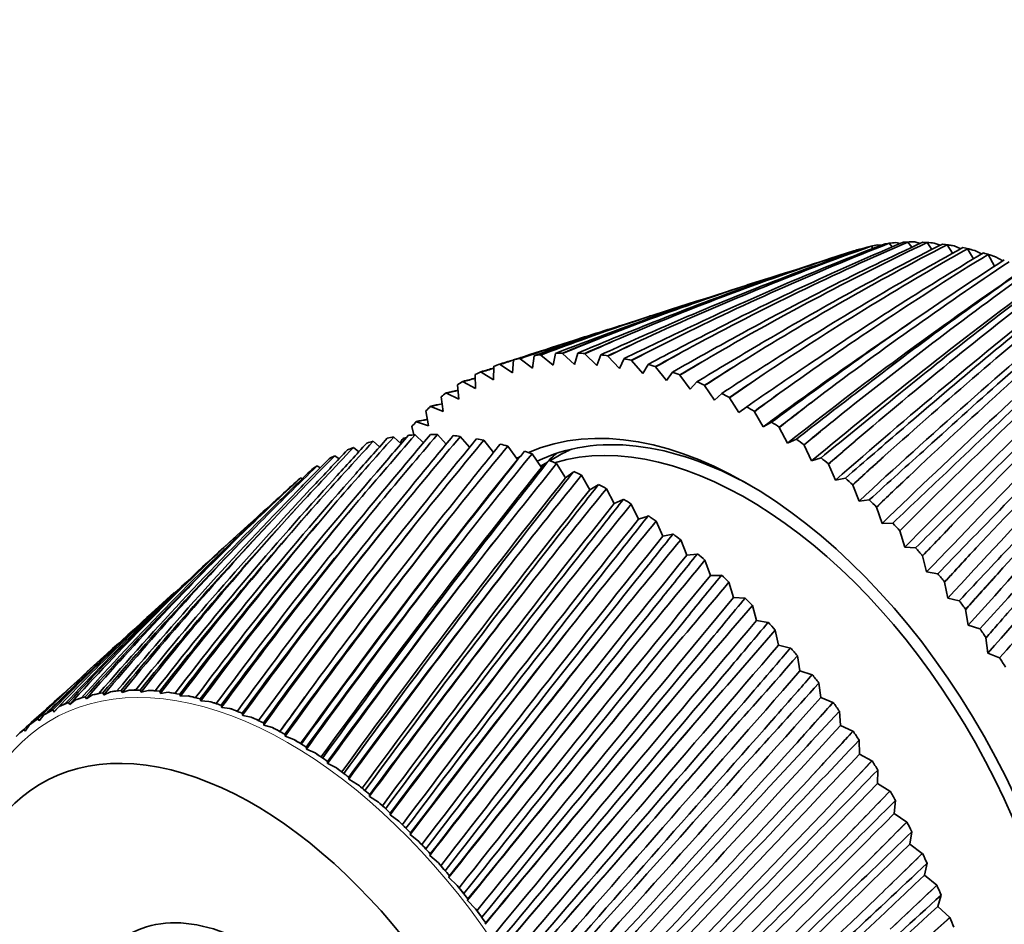
# Model space of a CAD drawing. Units: millimetres. Extents: x 0 to 1478, y 0 to 1758.
# Drawn here: x 131 to 171, y 460 to 496 of the extents above; entities that cross this region are included whole.
import ezdxf
from ezdxf import colors
from ezdxf.entities.mleader import LeaderData, LeaderLine
from ezdxf.math import Vec2, Vec3

# ---------------------------------------------------------------- set-up
doc = ezdxf.new("R2010")
doc.units = ezdxf.units.MM
doc.layers.add('DV5_Défaut', color=7, linetype='Continuous')
doc.layers.add('Défaut', color=7, linetype='Continuous')

# ---------------------------------------------------------------- blocks, each defined once
blk = doc.blocks.new('_DOT')
at = {"color": 0}
blk.add_line((0, 0), (-1, 0), dxfattribs=at)
at = {"color": 0, "const_width": 0.333}
blk.add_lwpolyline([(-0.1665, 0, 1), (0.1665, 0, 1)], format="xyb", close=True, dxfattribs=at)
blk = doc.blocks.new('SE4')
at = {"layer": 'DV5_Défaut', "color": 7, "linetype": 'Continuous', "lineweight": 35}
for p, q in [((165.337, 486.938), (165.262, 487.023)), ((165.516, 487.074), (165.654, 487.059)), ((166.104, 486.994), (165.984, 487.142)), ((166.248, 487.168), (166.434, 487.133)), ((166.893, 486.981), (166.734, 487.191)), ((167.007, 487.193), (167.226, 487.134)), ((167.7, 486.896), (167.509, 487.171)), ((167.79, 487.149), (168.034, 487.064)), ((168.524, 486.741), (168.306, 487.081)), ((168.593, 487.035), (168.857, 486.923)), ((164.38, 486.775), (163.647, 486.54)), ((164.594, 486.81), (164.57, 486.835)), ((164.628, 486.854), (164.625, 486.853)), ((164.813, 486.91), (164.878, 486.909)), ((169.361, 486.515), (169.121, 486.922)), ((169.414, 486.852), (169.693, 486.713)), ((170.209, 486.221), (169.951, 486.695)), ((170.249, 486.6), (170.54, 486.435)), ((161.153, 485.743), (160.294, 485.469)), ((157.638, 484.62), (156.649, 484.304)), ((153.809, 483.397), (152.657, 483.028)), ((151.746, 482.635), (151.672, 482.135)), ((152.014, 482.658), (152.008, 482.672)), ((152.502, 482.25), (152.014, 482.658)), ((152.606, 482.726), (152.502, 482.25)), ((152.883, 482.725), (152.878, 482.739)), ((153.363, 482.287), (152.883, 482.725)), ((153.496, 482.737), (153.363, 482.287)), ((153.781, 482.711), (153.777, 482.724)), ((154.252, 482.244), (153.781, 482.711)), ((154.413, 482.667), (154.252, 482.244)), ((154.705, 482.616), (154.701, 482.629)), ((150.377, 482.283), (150.371, 482.296)), ((150.875, 481.941), (150.377, 482.283)), ((150.92, 482.462), (150.875, 481.941)), ((151.178, 482.511), (151.172, 482.524)), ((151.672, 482.135), (151.178, 482.511)), ((155.164, 482.122), (154.705, 482.616)), ((155.353, 482.516), (155.164, 482.122)), ((155.651, 482.44), (155.648, 482.454)), ((156.097, 481.921), (155.651, 482.44)), ((156.312, 482.285), (156.097, 481.921)), ((149.381, 481.878), (149.396, 481.32)), ((149.616, 481.976), (149.609, 481.989)), ((150.116, 481.669), (149.616, 481.976)), ((150.131, 482.209), (150.116, 481.669)), ((156.615, 482.185), (156.613, 482.198)), ((157.046, 481.642), (156.615, 482.185)), ((157.288, 481.975), (157.046, 481.642)), ((157.594, 481.85), (157.592, 481.863)), ((158.007, 481.287), (157.594, 481.85)), ((148.675, 481.469), (148.72, 480.896)), ((148.897, 481.591), (148.889, 481.604)), ((149.396, 481.32), (148.897, 481.591)), ((158.275, 481.587), (158.007, 481.287)), ((158.583, 481.438), (158.582, 481.451)), ((158.978, 480.856), (158.583, 481.438)), ((148.222, 481.129), (148.214, 481.142)), ((148.72, 480.896), (148.222, 481.129)), ((159.27, 481.122), (158.978, 480.856)), ((148.015, 480.984), (148.089, 480.398)), ((159.579, 480.951), (159.578, 480.963)), ((159.954, 480.352), (159.579, 480.951)), ((147.403, 480.424), (147.507, 479.829)), ((147.596, 480.593), (147.587, 480.605)), ((148.089, 480.398), (147.596, 480.593)), ((160.269, 480.583), (159.954, 480.352)), ((160.578, 480.389), (160.578, 480.401)), ((160.931, 479.776), (160.578, 480.389)), ((147.019, 479.984), (147.01, 479.996)), ((147.507, 479.829), (147.019, 479.984)), ((161.268, 479.971), (160.931, 479.776)), ((146.842, 479.793), (146.916, 479.458)), ((146.974, 479.462), (147.3, 479.138)), ((147.865, 479.471), (148.216, 479.092)), ((161.575, 479.755), (161.576, 479.767)), ((161.906, 479.131), (161.575, 479.755)), ((145.286, 479.202), (145.547, 478.984)), ((146.113, 479.372), (146.409, 479.102)), ((146.495, 479.305), (146.485, 479.317)), ((146.569, 479.287), (146.495, 479.305)), ((148.782, 479.398), (149.155, 478.964)), ((149.723, 479.245), (150.113, 478.754)), ((162.263, 479.288), (161.906, 479.131)), ((144.496, 478.952), (144.716, 478.784)), ((150.683, 479.012), (151.076, 478.476)), ((151.659, 478.699), (152.034, 478.146)), ((162.568, 479.052), (162.569, 479.064)), ((162.874, 478.419), (162.568, 479.052)), ((143.745, 478.622), (143.92, 478.503)), ((151.076, 478.476), (151.244, 478.664)), ((152.274, 478.364), (151.995, 478.203)), ((152.034, 478.146), (152.3, 478.388)), ((152.697, 478.608), (152.376, 478.423)), ((152.646, 478.309), (153.003, 477.74)), ((163.25, 478.539), (162.874, 478.419)), ((163.551, 478.283), (163.553, 478.294)), ((163.832, 477.643), (163.551, 478.283)), ((143.038, 478.216), (143.16, 478.14)), ((153.003, 477.74), (153.309, 477.964)), ((142.376, 477.732), (142.439, 477.698)), ((153.641, 477.842), (153.977, 477.259)), ((164.226, 477.725), (163.832, 477.643)), ((153.977, 477.259), (154.314, 477.453)), ((154.64, 477.3), (154.955, 476.707)), ((164.522, 477.45), (164.525, 477.461)), ((164.776, 476.806), (164.522, 477.45)), ((154.955, 476.707), (155.317, 476.866)), ((165.186, 476.85), (164.776, 476.806)), ((155.639, 476.686), (155.931, 476.084)), ((165.476, 476.557), (165.479, 476.567)), ((165.703, 475.912), (165.476, 476.557)), ((140.404, 475.954), (139.509, 475.14)), ((155.931, 476.084), (156.316, 476.207)), ((156.634, 476.002), (156.901, 475.394)), ((166.126, 475.917), (165.703, 475.912)), ((166.409, 475.608), (166.413, 475.617)), ((166.608, 474.963), (166.409, 475.608)), ((156.901, 475.394), (157.307, 475.478)), ((157.621, 475.251), (157.863, 474.638)), ((167.044, 474.929), (166.608, 474.963)), ((157.863, 474.638), (158.287, 474.683)), ((158.596, 474.435), (158.812, 473.821)), ((167.318, 474.605), (167.323, 474.614)), ((167.488, 473.964), (167.318, 474.605)), ((167.935, 473.892), (167.488, 473.964)), ((158.812, 473.821), (159.253, 473.826)), ((159.556, 473.558), (159.745, 472.945)), ((168.2, 473.554), (168.205, 473.561)), ((168.339, 472.919), (168.2, 473.554)), ((137.303, 473.135), (136.535, 472.436)), ((159.745, 472.945), (160.204, 472.909)), ((168.796, 472.808), (168.339, 472.919)), ((160.496, 472.623), (160.657, 472.014)), ((169.05, 472.458), (169.055, 472.464)), ((169.159, 471.831), (169.05, 472.458)), ((160.657, 472.014), (161.128, 471.938)), ((161.413, 471.635), (161.546, 471.031)), ((169.623, 471.683), (169.159, 471.831)), ((169.865, 471.321), (169.872, 471.327)), ((169.944, 470.705), (169.865, 471.321)), ((161.546, 471.031), (162.026, 470.915)), ((134.472, 470.561), (133.805, 469.954)), ((162.303, 470.596), (162.407, 470)), ((170.413, 470.52), (169.944, 470.705)), ((162.407, 470), (162.895, 469.844)), ((135.219, 469.131), (135.179, 469.209)), ((135.495, 469.226), (135.223, 469.128)), ((135.976, 469.151), (135.94, 469.23)), ((136.266, 469.218), (135.98, 469.147)), ((163.163, 469.511), (163.237, 468.926)), ((133.346, 468.834), (133.121, 468.655)), ((133.786, 468.883), (133.741, 468.958)), ((133.79, 468.881), (133.786, 468.883)), ((134.032, 469.034), (133.79, 468.881)), ((134.488, 469.041), (134.445, 469.118)), ((134.492, 469.039), (134.488, 469.041)), ((134.75, 469.165), (134.492, 469.039)), ((135.223, 469.128), (135.219, 469.131)), ((135.98, 469.147), (135.976, 469.151)), ((136.757, 469.101), (136.724, 469.181)), ((136.761, 469.098), (136.757, 469.101)), ((137.059, 469.14), (136.761, 469.098)), ((137.558, 468.983), (137.528, 469.063)), ((137.562, 468.979), (137.558, 468.983)), ((137.871, 468.993), (137.562, 468.979)), ((138.376, 468.796), (138.35, 468.876)), ((142.552, 468.952), (142.329, 468.647)), ((163.237, 468.926), (163.731, 468.731)), ((132.481, 468.363), (132.431, 468.434)), ((132.694, 468.567), (132.485, 468.361)), ((133.116, 468.657), (133.068, 468.73)), ((133.121, 468.655), (133.116, 468.657)), ((138.38, 468.792), (138.376, 468.796)), ((138.699, 468.777), (138.38, 468.792)), ((139.208, 468.541), (139.185, 468.621)), ((139.212, 468.537), (139.208, 468.541)), ((139.539, 468.494), (139.212, 468.537)), ((163.731, 468.731), (163.737, 468.737)), ((131.868, 468.192), (131.298, 467.674)), ((131.883, 468.003), (131.831, 468.072)), ((132.078, 468.232), (131.887, 468.002)), ((132.485, 468.361), (132.481, 468.363)), ((140.051, 468.219), (140.032, 468.298)), ((140.055, 468.214), (140.051, 468.219)), ((140.389, 468.143), (140.055, 468.214)), ((163.989, 468.384), (164.034, 467.812)), ((131.325, 467.579), (131.27, 467.645)), ((131.5, 467.832), (131.329, 467.577)), ((131.887, 468.002), (131.883, 468.003)), ((140.901, 467.831), (140.885, 467.91)), ((140.904, 467.827), (140.901, 467.831)), ((141.245, 467.728), (140.904, 467.827)), ((164.034, 467.812), (164.532, 467.579)), ((131.329, 467.577), (131.325, 467.579)), ((141.755, 467.38), (141.743, 467.457)), ((141.758, 467.375), (141.755, 467.38)), ((142.103, 467.248), (141.758, 467.375)), ((164.532, 467.579), (164.538, 467.584)), ((164.778, 467.221), (164.793, 466.663)), ((142.609, 466.866), (142.601, 466.941)), ((142.613, 466.861), (142.609, 466.866)), ((142.961, 466.707), (142.613, 466.861)), ((164.793, 466.663), (165.293, 466.393)), ((143.461, 466.292), (143.457, 466.365)), ((143.464, 466.286), (143.461, 466.292)), ((143.814, 466.106), (143.464, 466.286)), ((165.293, 466.393), (165.3, 466.397)), ((144.306, 465.659), (144.306, 465.731)), ((144.309, 465.654), (144.306, 465.659)), ((144.66, 465.448), (144.309, 465.654)), ((165.527, 466.024), (165.512, 465.484)), ((165.512, 465.484), (166.012, 465.177)), ((145.142, 464.972), (145.146, 465.041)), ((145.145, 464.966), (145.142, 464.972)), ((145.495, 464.736), (145.145, 464.966)), ((166.012, 465.177), (166.02, 465.181)), ((166.234, 464.8), (166.189, 464.279)), ((145.966, 464.231), (145.973, 464.298)), ((145.968, 464.226), (145.966, 464.231)), ((146.316, 463.971), (145.968, 464.226)), ((166.189, 464.279), (166.687, 463.937)), ((166.687, 463.937), (166.695, 463.94)), ((146.773, 463.44), (146.784, 463.504)), ((146.775, 463.435), (146.773, 463.44)), ((147.119, 463.157), (146.775, 463.435)), ((166.894, 463.552), (166.819, 463.053)), ((166.819, 463.053), (167.313, 462.677)), ((147.561, 462.603), (147.576, 462.664)), ((147.563, 462.598), (147.561, 462.603)), ((147.902, 462.298), (147.563, 462.598)), ((167.313, 462.677), (167.322, 462.679)), ((167.506, 462.286), (167.402, 461.81)), ((148.326, 461.722), (148.345, 461.78)), ((148.328, 461.717), (148.326, 461.722)), ((148.661, 461.397), (148.328, 461.717)), ((167.402, 461.81), (167.89, 461.403)), ((167.89, 461.403), (167.899, 461.404)), ((168.067, 461.007), (167.934, 460.556)), ((149.066, 460.802), (149.089, 460.855)), ((149.068, 460.796), (149.066, 460.802)), ((149.393, 460.457), (149.068, 460.796)), ((167.934, 460.556), (168.414, 460.118)), ((168.414, 460.118), (168.423, 460.119)), ((149.778, 459.845), (149.805, 459.894)), ((149.78, 459.839), (149.778, 459.845))]:
    blk.add_line(p, q, dxfattribs=at)
for centre, radius, start, end in [((201.299, 385.611), 107.625, 109.56267, 114.76023), ((205.809, 385.665), 109.011, 111.42775, 116.51692), ((200.199, 385.366), 107.51, 109.05219, 113.60253), ((204.222, 386.289), 107.898, 110.84935, 115.34186), ((211.117, 384.511), 111.862, 113.37595, 118.30497), ((208.924, 386.085), 109.618, 112.73311, 117.12352), ((217.425, 382.002), 116.413, 115.39003, 120.10779), ((214.464, 384.655), 112.842, 114.68773, 118.93136), ((225.009, 377.926), 123.004, 117.45058, 121.90839), ((221.054, 381.848), 117.82, 116.69519, 120.74844), ((228.984, 377.447), 124.902, 118.73571, 122.55757), ((197.436, 384.443), 107.537, 107.79533, 113.05056), ((234.254, 371.971), 132.121, 119.53655, 123.68989), ((245.709, 363.677), 144.473, 121.62605, 125.43608), ((238.657, 371.13), 134.593, 120.78835, 124.34186), ((196.736, 383.376), 108.339, 107.78338, 111.92043), ((260.184, 352.349), 161.122, 123.69711, 127.13188), ((250.644, 362.426), 147.631, 122.8318, 126.08522), ((194.107, 382.223), 108.636, 107.01337, 111.40218), ((267.159, 345.822), 169.851, 124.4582, 128.29254), ((278.923, 336.901), 183.713, 125.72851, 128.7637), ((265.791, 350.62), 165.114, 124.84512, 127.77286), ((193.745, 380.353), 110.309, 107.65264, 110.30883), ((287.304, 329.339), 194.184, 126.46726, 129.84995), ((303.939, 315.554), 214.931, 127.70051, 130.31976), ((285.394, 334.598), 188.747, 126.80852, 129.39158), ((191.229, 378.981), 110.853, 106.94423, 109.8277), ((314.188, 306.648), 227.698, 128.40989, 131.32501), ((338.718, 285.205), 259.442, 129.59546, 131.79018), ((311.546, 312.538), 221.304, 128.70392, 130.93006), ((347.874, 281.262), 267.604, 130.5155, 132.37897), ((191.158, 376.302), 113.383, 107.72005, 108.7791), ((351.54, 274.48), 275.349, 130.26941, 132.70953), ((389.875, 239.938), 326.118, 131.39821, 133.16704), ((188.74, 374.724), 114.151, 107.01874, 108.33776), ((209.195, 350.792), 143.22, 111.67804, 112.88656), ((213.656, 352.78), 142.76, 113.31533, 114.51826), ((251.599, 357.973), 151.844, 123.9386, 126.66293), ((406.425, 226.612), 346.55, 132.03178, 133.99717), ((471.672, 166.961), 434.121, 133.09633, 134.44436), ((401.243, 234.722), 336.799, 132.22999, 133.73093), ((202.106, 342.883), 148.548, 108.62739, 109.81674), ((205.373, 347.495), 145.162, 110.11189, 111.31564), ((218.866, 353.43), 143.865, 115.01142, 116.19793), ((224.968, 352.68), 146.667, 116.75239, 117.91147), ((232.153, 350.423), 151.363, 118.52304, 119.64381), ((486.434, 159.861), 448.611, 133.83675, 134.98053), ((199.332, 336.924), 153.379, 107.71681, 108.39939), ((195.95, 351.638), 138.333, 108.16402, 108.88672), ((197.564, 350.517), 139.907, 108.64909, 109.36303), ((199.265, 355.682), 135.497, 109.68257, 110.41167), ((200.955, 354.438), 137.243, 110.17208, 110.89165), ((203.123, 358.485), 134.028, 111.28776, 112.01726), ((204.908, 357.106), 135.966, 111.77767, 112.49692), ((207.616, 360.031), 133.987, 112.96883, 113.69227), ((209.518, 358.503), 136.14, 113.45482, 114.16737), ((212.863, 360.271), 135.478, 114.71303, 115.42368), ((214.907, 358.578), 137.876, 115.19057, 115.88981), ((219.025, 359.119), 138.665, 116.50588, 117.1969), ((221.242, 357.241), 141.34, 116.97037, 117.64961), ((240.669, 346.494), 158.236, 120.30728, 121.37932), ((494.046, 149.614), 461.593, 133.68571, 135.18342), ((621.609, 32.592), 633.857, 134.680194, 135.61792), ((226.311, 356.439), 143.781, 118.33144, 118.9961), ((228.738, 354.35), 146.777, 118.77834, 119.43103), ((235.002, 352.03), 151.159, 120.17277, 120.80467), ((237.685, 349.697), 154.529, 120.59775, 121.21771), ((250.847, 340.656), 167.682, 122.08862, 123.10231), ((654.262, 8.229), 673.69, 135.22267, 136.265339), ((642.192, 22.406), 654.769, 135.327831, 136.124084), ((193.11, 346.343), 142.513, 107.09584, 107.45165), ((194.665, 345.334), 143.932, 107.69407, 107.92065), ((245.482, 345.598), 161.269, 122.01242, 122.60569), ((248.475, 342.981), 165.079, 122.41152, 122.9931), ((263.137, 332.561), 180.256, 123.85065, 124.79742), ((980.286, -289.538), 1114.372, 136.142862, 136.685112), ((190.699, 339.757), 148.049, 105.90447, 106.11376), ((192.208, 338.851), 149.328, 106.36727, 106.57221), ((258.28, 336.718), 174.781, 123.83303, 124.38251), ((261.653, 333.762), 179.118, 124.20275, 124.74101), ((1035.639, -329.045), 1181.251, 136.636727, 137.241426), ((188.684, 331.817), 154.983, 104.68871, 104.87844), ((190.159, 331.006), 156.136, 105.13765, 105.32353), ((278.162, 321.709), 196.751, 125.57756, 126.45013), ((2924.971, -2037.518), 3727.625, 137.47984, 137.644759), ((187.049, 322.43), 163.394, 103.577, 103.74932), ((188.5, 321.705), 164.433, 104.00977, 104.17867), ((274.15, 324.765), 192.669, 125.6178, 126.11919), ((277.993, 321.399), 197.646, 125.95523, 126.44606), ((296.812, 307.365), 218.314, 127.25457, 128.04709), ((3061.461, -2122.246), 3885.183, 137.924311, 138.111382), ((185.791, 311.472), 173.395, 102.57175, 102.72846), ((187.227, 310.826), 174.332, 102.98643, 103.1401), ((298.634, 304.921), 222.153, 127.6539, 128.09413), ((294.2, 308.795), 216.381, 127.35105, 127.80099), ((320.396, 288.422), 246.656, 128.86829, 129.5764), ((-2509.666, 2810.263), 3557.223, 318.875911, 319.083891), ((184.922, 298.781), 185.138, 101.67391, 101.81654), ((186.35, 298.205), 185.985, 102.06898, 102.20889), ((325.325, 282.82), 254.945, 129.28524, 129.67263), ((320.134, 287.341), 248.162, 129.0186, 129.4147), ((324.329, 324.179), 235.728, 138.79628, 139.64169), ((343.135, 312.19), 257.125, 139.41459, 140.20255), ((311.312, 340.544), 214.728, 139.68321, 140.21164), ((350.936, 263.15), 284.434, 130.40702, 131.02786), ((293.464, 342.242), 201.779, 137.25298, 138.2086), ((272.409, 361.481), 173.395, 137.27154, 137.89329), ((307.891, 334.097), 217.433, 138.07625, 138.97776), ((283.834, 355.888), 185.138, 138.18346, 138.7757), ((296.732, 348.966), 198.828, 138.98688, 139.54787), ((184.468, 284.15), 198.828, 100.97463, 101.01312), ((364.77, 297.734), 282.227, 139.9333, 140.66302), ((185.895, 283.636), 199.597, 101.35299, 101.38496), ((327.841, 330.4), 233.183, 140.27457, 140.76956), ((389.847, 280.279), 311.844, 140.35501, 141.02616), ((346.659, 318.236), 254.64, 140.76363, 141.22462), ((368.214, 303.662), 279.688, 141.15347, 141.5802), ((360.892, 252.63), 299.771, 130.83754, 131.17077), ((354.704, 258.003), 291.662, 130.6081, 130.94892), ((280.773, 348.839), 188.417, 136.32574, 137.3327), ((262.291, 365.87), 163.394, 136.25068, 136.89965), ((419.198, 259.099), 347.076, 140.68266, 141.29528), ((453.973, 233.185), 389.45, 140.91939, 141.47383), ((393.095, 286.153), 309.116, 141.44745, 141.83986), ((391.711, 228.712), 335.985, 131.86091, 132.393), ((269.6, 354.056), 177.076, 135.29478, 136.34945), ((253.344, 369.148), 154.983, 135.12156, 135.79488), ((361.269, 308.864), 270.09, 141.09871, 144.13906), ((495.817, 201.093), 441.152, 141.06851, 141.56533), ((422.107, 264.999), 343.992, 141.64908, 142.0073), ((410.225, 210.059), 363.136, 132.30105, 132.57966), ((402.672, 216.602), 353.216, 132.10917, 132.39418), ((262.862, 373.162), 157.983, 138.47529, 142.60793), ((274.261, 366.899), 170.096, 139.23355, 143.14202), ((287.044, 359.391), 184.023, 139.88529, 143.56332), ((259.768, 358.017), 167.552, 134.1615, 135.25932), ((245.46, 371.373), 148.049, 133.88624, 134.58041), ((386.794, 290.276), 300.678, 141.33096, 144.10895), ((456.362, 239.208), 385.806, 141.76197, 142.08628), ((448.436, 180.136), 408.882, 133.22202, 133.66517), ((243.579, 382.499), 138.372, 136.63301, 141.18341), ((252.679, 378.325), 147.464, 137.60875, 141.95647), ((301.424, 350.451), 200.043, 140.43296, 143.87659), ((251.139, 360.808), 159.689, 132.92868, 134.06403), ((317.675, 339.831), 218.523, 140.87947, 144.08667), ((238.55, 372.578), 142.513, 132.54835, 133.2592), ((416.849, 267.672), 337.258, 141.47402, 143.99131), ((547.159, 160.691), 505.411, 141.13338, 141.57333), ((482.588, 146.94), 457.392, 133.668, 133.8923), ((473.058, 155.187), 444.848, 133.51352, 133.74297), ((235.455, 385.763), 130.577, 135.54824, 140.2851), ((336.154, 327.208), 239.943, 141.22809, 144.19833), ((357.337, 312.149), 264.943, 141.4823, 144.21627), ((452.808, 239.827), 381.672, 141.53149, 143.79054), ((611.736, 108.7), 587.199, 141.117374, 141.501339), ((497.451, 207.367), 436.681, 141.78974, 142.0805), ((532.035, 107.886), 517.628, 134.48428, 134.83941), ((228.221, 388.174), 123.983, 134.3559, 139.25872), ((259.726, 372.702), 156.326, 138.29158, 141.89041), ((258.554, 375.215), 153.783, 138.70033, 142.37367), ((271.107, 366.539), 168.388, 139.09115, 142.49312), ((269.862, 369.1), 165.774, 139.47831, 142.94896), ((283.91, 359.117), 182.304, 139.78286, 142.98207), ((282.569, 361.748), 179.585, 140.14754, 143.40999), ((298.357, 350.245), 198.364, 140.36898, 143.3617), ((296.893, 352.97), 195.502, 140.71056, 143.76145), ((243.596, 362.48), 153.379, 131.71686, 132.76683), ((381.867, 294.072), 294.389, 141.64572, 144.14499), ((496.703, 204.935), 436.637, 141.50693, 143.51082), ((547.721, 167.392), 499.756, 141.73597, 141.99364), ((597.923, 45.65), 609.154, 134.932586, 135.103521), ((585.281, 56.599), 592.475, 134.814856, 134.989722), ((221.807, 389.766), 118.522, 133.05899, 138.10256), ((249.591, 377.753), 145.893, 137.38261, 141.1698), ((248.473, 380.241), 143.39, 137.81173, 141.67965), ((314.735, 339.668), 216.949, 140.85232, 143.63662), ((313.116, 342.517), 213.898, 141.17042, 144.00813), ((333.419, 327.056), 238.556, 141.23608, 143.81145), ((331.607, 330.061), 235.265, 141.53051, 144.15482), ((695.612, 39.797), 694.581, 141.023845, 141.352791), ((232.531, 384.933), 129.26, 135.2352, 139.36102), ((231.472, 387.431), 126.753, 135.69988, 139.92), ((240.564, 381.803), 136.915, 136.36363, 140.32765), ((239.483, 384.285), 134.423, 136.81153, 140.86289), ((354.908, 311.962), 263.852, 141.52373, 143.89078), ((352.855, 315.164), 260.256, 141.79446, 144.20622), ((410.632, 272.17), 329.48, 141.722, 143.98884), ((551.665, 160.217), 506.337, 141.40388, 143.1561), ((809.314, -55.247), 841.556, 140.856091, 141.131053), ((610.787, 116.075), 579.862, 141.604184, 141.829271), ((808.508, -140.061), 888.222, 136.090804, 136.209881), ((790.244, -124.196), 864.063, 136.008804, 136.130604), ((666.342, -8.889), 693.893, 135.643387, 135.912355), ((225.403, 387.198), 122.828, 133.99926, 138.26798), ((224.354, 389.733), 120.28, 134.47827, 138.84854), ((379.879, 293.783), 293.742, 141.71887, 143.87909), ((377.527, 297.231), 289.762, 141.96599, 144.1669), ((444.899, 245.297), 371.921, 141.71478, 143.75195), ((216.157, 390.553), 114.151, 132.18099, 136.81639), ((409.271, 271.681), 329.483, 141.82518, 143.78071), ((406.546, 275.438), 325.021, 142.04889, 144.04124), ((622.767, 101.173), 597.555, 141.225773, 142.730098), ((972.837, -193.962), 1054.715, 140.617333, 140.839388), ((692.507, 48.22), 684.827, 141.397826, 141.590875), ((915.196, -226.099), 1022.539, 136.696649, 136.88207), ((219.106, 388.633), 117.55, 132.65937, 137.04789), ((218.055, 391.225), 114.936, 133.1498, 137.64728), ((444.429, 244.46), 372.874, 141.84635, 143.59979), ((441.234, 248.607), 367.802, 142.04691, 143.83344), ((486.527, 211.774), 424.218, 141.62766, 143.43826), ((1309.213, -582.687), 1554.849, 137.140299, 137.209435), ((1277.698, -555.157), 1513.022, 137.092702, 137.163405), ((538.356, 169.039), 490.196, 141.46415, 143.0515), ((718.809, 20.003), 722.048, 140.975964, 142.236349), ((1229.367, -414.198), 1391.48, 140.310712, 140.480961), ((803.04, -45.173), 828.225, 141.120228, 141.281809), ((483.544, 215.002), 420.714, 141.96374, 143.54748), ((487.337, 210.354), 426.567, 141.78602, 143.3403), ((1527.128, -761.48), 1833.988, 137.642795, 137.747862), ((536.48, 171.952), 487.779, 141.803, 143.18717), ((541.049, 166.652), 494.65, 141.64776, 143.00603), ((604.954, 112.977), 576.001, 141.227666, 142.595216), ((856.485, -98.079), 902.118, 140.657693, 141.678207), ((1692.553, -815.551), 2002.968, 139.939278, 140.058836), ((961.659, -181.176), 1035.801, 140.774619, 140.905316), ((212.518, 391.923), 110.675, 132.69497, 136.31656), ((213.581, 389.248), 113.383, 132.27995, 135.70173), ((604.919, 115.135), 575.513, 141.568166, 142.756095), ((610.523, 108.956), 583.745, 141.435031, 142.600568), ((694.143, 36.548), 692.157, 140.921504, 142.072785), ((1071.774, -284.933), 1185.823, 140.274098, 141.058869), ((1209.895, -396.566), 1363.029, 140.364122, 140.464526), ((211.225, 390.526), 110.853, 132.36064, 135.40178), ((2788.945, -1771.809), 3456.33, 139.505992, 139.575985), ((697.315, 37.056), 695.212, 141.262629, 142.257695), ((704.351, 29.653), 705.334, 141.151202, 142.127348), ((820.52, -73.378), 858.3, 140.548863, 141.487424), ((1459.031, -624.102), 1699.19, 139.828212, 140.380019), ((1656.671, -787.782), 1955.39, 139.891757, 139.962463), ((208.779, 389.033), 110.309, 131.59789, 134.23243), ((829.708, -76.492), 868.306, 140.889646, 141.695232), ((838.836, -85.699), 881.198, 140.799521, 141.589642), ((1014.793, -244.414), 1115.728, 140.112828, 140.842217), ((2370.08, -1427.069), 2912.114, 139.322971, 139.64828), ((1036.666, -256.122), 1140.97, 140.452357, 141.071829), ((1049.112, -268.214), 1158.267, 140.383124, 140.99058), ((1354.426, -546.206), 1568.61, 139.616382, 140.140131), ((7175.685, -5678.049), 9326.552, 138.7612256, 138.8638278), ((206.979, 389.655), 108.636, 132.34212, 133.86247), ((207.696, 391.816), 107.481, 133.43312, 134.63701), ((1408.851, -582.103), 1634.295, 139.953795, 140.390489), ((1427.326, -599.476), 1659.616, 139.905042, 140.333172), ((-2390.868, 2780.208), 3444.183, 317.791409, 317.863555), ((204.665, 387.954), 108.339, 131.47819, 132.64521), ((2107.193, -1219.489), 2577.027, 139.062416, 139.384041), ((-6010.817, 5999.696), 8289.051, 318.02938, 318.145749), ((339.309, 324.296), 244.207, 143.76521, 144.07696), ((2284.306, -1353.719), 2799.773, 139.396892, 139.654111), ((2317.057, -1383.668), 2844.13, 139.368209, 139.620326), ((207.696, 391.816), 107.481, 134.83834, 134.85866), ((-1403.206, 1919.065), 2135.55, 317.09372, 317.210978), ((203.392, 387.882), 107.537, 132.09856, 132.20467), ((5244.424, -4036.507), 6791.83, 138.4537231, 138.5767597), ((-1998.879, 2451.197), 2934.622, 317.148121, 317.479251), ((6901.778, -5438.308), 8963.04, 138.7844942, 138.8655164), ((7010.086, -5535.084), 9108.279, 138.7754697, 138.8548662), ((-969.869, 1543.573), 1563.956, 316.349038, 316.510299), ((-8464.663, 8291.018), 11646.36, 317.7208889, 317.7931842), ((-1151.155, 1703.96), 1806.273, 316.222773, 316.764388), ((-5867.414, 5868.994), 8094.559, 318.0395531, 318.1295971), ((-1357.291, 1901.131), 2092.067, 316.632775, 316.701666), ((-1365.351, 1906.415), 2101.555, 316.678953, 316.747306), ((-2190.758, 2654.137), 3213.802, 316.819403, 317.083216), ((-725.483, 1333.581), 1243.605, 315.559978, 315.764119), ((-781.474, 1379.857), 1316.382, 315.256055, 316.00378), ((-1949.458, 2403.599), 2865.584, 317.177102, 317.433301), ((-930.648, 1527.294), 1526.684, 315.822016, 315.917038), ((-937.145, 1531.229), 1534.087, 315.885714, 315.979974), ((-1202.286, 1768.597), 1888.403, 315.874804, 316.326644), ((-567.95, 1199.624), 1038.746, 314.729135, 314.975017), ((-573.567, 1198.888), 1042.54, 314.250687, 315.200021), ((-1121.577, 1673.827), 1763.667, 316.270198, 316.689243), ((-690.725, 1318.679), 1210.68, 314.969151, 315.089693), ((-696.354, 1321.886), 1216.929, 315.049961, 315.169514), ((-798.282, 1408.389), 1348.909, 314.88981, 315.526046), ((-457.521, 1106.874), 896.525, 313.859095, 314.14556), ((-439.778, 1083.449), 867.67, 313.20941, 314.355689), ((-760.541, 1357.275), 1285.249, 315.321518, 315.900051), ((-536.337, 1185.706), 1008.911, 314.076791, 314.22223), ((-541.415, 1188.469), 1014.431, 314.174298, 314.318514), ((-577.783, 1213.053), 1056.145, 313.867118, 314.684011), ((-375.51, 1038.958), 792.096, 312.952451, 313.278314), ((-346.118, 1003.452), 746.377, 312.13499, 313.473359), ((-557.49, 1180.502), 1017.817, 314.333736, 315.06833), ((-428.25, 1093.64), 868.974, 313.147552, 313.317247), ((-432.946, 1096.113), 873.992, 313.261328, 313.429565), ((-311.977, 987.168), 712.241, 312.011806, 312.375852), ((-438.364, 1090.514), 872.382, 312.809444, 313.803128), ((-276.649, 944.789), 657.37, 311.030234, 312.555613), ((-426.822, 1067.725), 847.041, 313.309545, 314.196676), ((-348.065, 1026.195), 766.292, 312.184062, 312.377356), ((-352.481, 1028.471), 770.945, 312.313667, 312.505263)]:
    blk.add_arc(centre, radius, start, end, dxfattribs=at)
for centre, major_axis, ratio, start_param, end_param in [((173.011, 469.552), (-9.663, 16.737), 0.57735, -0.204902, -0.168419), ((172.216, 468.863), (-8.52, 17.621), 0.595237, -0.163379, -0.141608), ((173.011, 469.552), (-9.663, 16.737), 0.57735, -0.267734, -0.23125), ((172.207, 468.864), (-8.549, 17.605), 0.598263, -0.226996, -0.205225), ((173.011, 469.552), (-9.663, 16.737), 0.57735, -0.330566, -0.294082), ((172.198, 468.866), (-8.583, 17.586), 0.601213, -0.290816, -0.269046), ((173.011, 469.552), (-9.663, 16.737), 0.57735, -0.393398, -0.356914), ((172.189, 468.869), (-8.622, 17.564), 0.604075, -0.354842, -0.333072), ((173.011, 469.552), (-9.663, 16.737), 0.57735, -0.45623, -0.419746), ((172.179, 468.873), (-8.667, 17.539), 0.606836, -0.419072, -0.397302), ((173.011, 469.552), (-9.663, 16.737), 0.57735, -0.519061, -0.482578), ((172.225, 468.862), (-8.496, 17.634), 0.592149, -0.099963, -0.078192), ((173.011, 469.552), (-9.663, 16.737), 0.57735, -0.14207, -0.125007), ((172.17, 468.877), (-8.717, 17.512), 0.609483, -0.483506, -0.461736), ((173.011, 469.552), (-9.663, 16.737), 0.57735, -0.581893, -0.54541), ((172.16, 468.882), (-8.771, 17.482), 0.612004, -0.548139, -0.526369), ((160.283, 462.203), (-11.25, 19.486), 0.57735, -0.238456, -0.21902), ((160.283, 462.203), (-11.25, 19.486), 0.57735, -0.301287, -0.281852), ((160.283, 462.203), (-11.25, 19.486), 0.57735, -0.364119, -0.344684), ((160.283, 462.203), (-11.25, 19.486), 0.57735, -0.426951, -0.407516), ((160.283, 462.203), (-11.25, 19.486), 0.57735, -0.112792, -0.093356), ((160.283, 462.203), (-11.25, 19.486), 0.57735, -0.175624, -0.156188), ((160.283, 462.203), (-11.25, 19.486), 0.57735, -0.489783, -0.470348), ((160.283, 462.203), (-11.25, 19.486), 0.57735, -0.552615, -0.533179), ((160.283, 462.203), (-11.25, 19.486), 0.57735, -0.04996, -0.030525), ((160.283, 462.203), (-11.25, 19.486), 0.57735, -0.615447, -0.596011), ((160.283, 462.203), (-11.25, 19.486), 0.57735, 0.012872, 0.032307), ((160.283, 462.203), (-11.25, 19.486), 0.57735, -0.678278, -0.658843), ((160.283, 462.203), (-11.25, 19.486), 0.57735, 0.075704, 0.095139), ((160.283, 462.203), (-9.375, 16.238), 0.57735, 3.173139, 6.220241), ((160.283, 462.203), (-11.25, 19.486), 0.57735, -0.74111, -0.721675), ((160.283, 462.203), (-11.25, 19.486), 0.57735, 0.138536, 0.157971), ((160.283, 462.203), (-11.25, 19.486), 0.57735, -0.803942, -0.784507), ((160.283, 462.203), (-11.25, 19.486), 0.57735, 0.201367, 0.220803), ((160.283, 462.203), (9, -15.588), 0.57735, 0.09752, 3.007999), ((160.283, 462.203), (-11.25, 19.486), 0.57735, -0.866774, -0.847339), ((154.626, 458.937), (-11.25, 19.486), 0.57735, -0.283635, -0.264199), ((154.626, 458.937), (-11.25, 19.486), 0.57735, -0.346466, -0.327031), ((160.636, 462.407), (-9.125, 15.805), 0.57735, 5.511394, 6.245464), ((154.626, 458.937), (-11.25, 19.486), 0.57735, -0.157971, -0.138536), ((154.626, 458.937), (-11.25, 19.486), 0.57735, -0.220803, -0.201367), ((160.283, 462.203), (-11.25, 19.486), 0.57735, 0.264199, 0.279461), ((154.626, 458.937), (-11.25, 19.486), 0.57735, -0.409298, -0.389863), ((154.626, 458.937), (-11.25, 19.486), 0.57735, -0.47213, -0.452695), ((154.626, 458.937), (-11.25, 19.486), 0.57735, -0.534962, -0.515527), ((160.283, 462.203), (-11.25, 19.486), 0.57735, -0.929606, -0.910171), ((154.626, 458.937), (-11.25, 19.486), 0.57735, -0.095139, -0.075704), ((154.626, 458.937), (-11.25, 19.486), 0.57735, -0.597794, -0.578359), ((162.758, 463.632), (-9.125, 15.805), 0.57735, 0.1165, 0.165711), ((161.697, 463.02), (9, -15.588), 0.57735, 3.081813, 3.141593), ((154.626, 458.937), (-11.25, 19.486), 0.57735, 6.250878, 6.270313), ((160.283, 462.203), (-9.375, 16.238), 0.57735, 6.253831, 6.268622), ((154.626, 458.937), (-11.25, 19.486), 0.57735, -0.660626, -0.64119), ((160.283, 462.203), (-11.25, 19.486), 0.57735, -0.992438, -0.973002), ((154.626, 458.937), (-11.25, 19.486), 0.57735, 0.030525, 0.04996), ((160.283, 462.203), (9, -15.588), 0.57735, -3.22456, -3.221261), ((154.626, 458.937), (-11.25, 19.486), 0.57735, -0.723458, -0.704022), ((154.626, 458.937), (-11.25, 19.486), 0.57735, 0.093356, 0.112792), ((160.283, 462.203), (-11.25, 19.486), 0.57735, -1.05527, -1.035834), ((154.626, 458.937), (-11.25, 19.486), 0.57735, -0.786289, -0.766854), ((154.626, 458.937), (-11.25, 19.486), 0.57735, -0.849121, -0.829686), ((160.283, 462.203), (-11.25, 19.486), 0.57735, -1.118101, -1.098666), ((154.626, 458.937), (-11.25, 19.486), 0.57735, -0.911953, -0.892518), ((160.283, 462.203), (-11.25, 19.486), 0.57735, -1.180933, -1.161498), ((154.626, 458.937), (-11.25, 19.486), 0.57735, -0.974785, -0.95535), ((160.283, 462.203), (-11.25, 19.486), 0.57735, -1.243765, -1.22433), ((154.626, 458.937), (-11.25, 19.486), 0.57735, -1.037617, -1.018182), ((154.626, 458.937), (-11.25, 19.486), 0.57735, -1.100449, -1.081013), ((160.283, 462.203), (-11.25, 19.486), 0.57735, -1.306597, -1.287162), ((154.626, 458.937), (-11.25, 19.486), 0.57735, -1.163281, -1.143845), ((160.283, 462.203), (-11.25, 19.486), 0.57735, -1.369429, -1.349994), ((154.626, 458.937), (-11.25, 19.486), 0.57735, -1.226112, -1.206677), ((160.283, 462.203), (-11.25, 19.486), 0.57735, -1.432261, -1.412825), ((154.626, 458.937), (-11.25, 19.486), 0.57735, -1.288944, -1.269509), ((160.283, 462.203), (-11.25, 19.486), 0.57735, -1.495093, -1.475657), ((154.626, 458.937), (-11.25, 19.486), 0.57735, -1.351776, -1.332341), ((141.898, 451.589), (-9.663, 16.737), 0.57735, -0.271404, -0.234921), ((142.854, 451.891), (-11.052, 16.158), 0.573027, -0.298339, -0.276569), ((142.847, 451.888), (-11.04, 16.166), 0.569858, -0.360492, -0.338722), ((141.898, 451.589), (-9.663, 16.737), 0.57735, -0.334236, -0.297753), ((141.898, 451.589), (-9.663, 16.737), 0.57735, -0.397068, -0.360585), ((142.839, 451.885), (-11.023, 16.177), 0.566726, -0.422493, -0.400723), ((141.898, 451.589), (-9.663, 16.737), 0.57735, -0.145741, -0.109257), ((142.867, 451.899), (-11.063, 16.151), 0.579429, -0.173545, -0.151774), ((141.898, 451.589), (-9.663, 16.737), 0.57735, -0.208573, -0.172089), ((142.861, 451.895), (-11.06, 16.153), 0.576221, -0.236026, -0.214255), ((141.898, 451.589), (-9.663, 16.737), 0.57735, -0.4599, -0.423416), ((142.831, 451.884), (-11.001, 16.191), 0.563643, -0.484349, -0.462579), ((141.898, 451.589), (-9.663, 16.737), 0.57735, -0.522732, -0.486248), ((142.823, 451.883), (-10.974, 16.207), 0.56062, -0.54607, -0.524299), ((141.898, 451.589), (9.663, -16.737), 0.57735, 3.121516, 3.157999), ((141.898, 451.589), (-9.663, 16.737), 0.57735, 6.200276, 6.23676), ((142.873, 451.905), (-11.061, 16.153), 0.582639, -0.110889, -0.089118), ((141.898, 451.589), (-9.663, 16.737), 0.57735, -0.585564, -0.54908), ((142.814, 451.883), (-10.944, 16.225), 0.557667, -0.607662, -0.585892), ((141.898, 451.589), (-9.663, 16.737), 0.57735, -0.648396, -0.611912), ((142.805, 451.884), (-10.909, 16.247), 0.554794, -0.669135, -0.647364), ((154.626, 458.937), (-11.25, 19.486), 0.57735, -1.414608, -1.395173), ((141.898, 451.589), (-9.663, 16.737), 0.57735, 0.042755, 0.079238), ((142.879, 451.91), (-11.053, 16.157), 0.585837, 6.235134, 6.256904), ((141.898, 451.589), (-9.663, 16.737), 0.57735, -0.711227, -0.674744), ((142.796, 451.886), (-10.87, 16.27), 0.552013, -0.730495, -0.708725), ((141.898, 451.589), (-9.663, 16.737), 0.57735, 0.105587, 0.14207), ((142.884, 451.917), (-11.041, 16.164), 0.589011, 0.014974, 0.036744), ((141.898, 451.589), (-9.663, 16.737), 0.57735, -0.774059, -0.737576), ((142.787, 451.888), (-10.828, 16.296), 0.549332, -0.791752, -0.769982), ((142.888, 451.924), (-11.023, 16.175), 0.592149, 0.078192, 0.083084), ((141.898, 451.589), (-9.663, 16.737), 0.57735, -0.836891, -0.800408), ((142.777, 451.891), (-10.782, 16.324), 0.546761, -0.852913, -0.831143), ((154.626, 458.937), (-11.25, 19.486), 0.57735, -1.47744, -1.458005), ((140.484, 450.772), (8.5, -14.722), 0.57735, 0, 4.083514), ((141.898, 451.589), (-9.663, 16.737), 0.57735, -0.899723, -0.863239), ((142.768, 451.895), (-10.732, 16.353), 0.544307, -0.913985, -0.892215), ((141.898, 451.589), (-9.663, 16.737), 0.57735, -0.962555, -0.926071), ((142.758, 451.899), (-10.679, 16.385), 0.541981, -0.974976, -0.953206), ((154.626, 458.937), (-11.25, 19.486), 0.57735, -1.540272, -1.520836), ((141.898, 451.589), (-9.663, 16.737), 0.57735, -1.025387, -0.988903), ((142.749, 451.905), (-10.624, 16.418), 0.539788, -1.035893, -1.014123), ((154.626, 458.937), (11.25, -19.486), 0.57735, 1.538489, 1.557924), ((141.898, 451.589), (-9.663, 16.737), 0.57735, -1.088219, -1.051735), ((142.739, 451.911), (-10.565, 16.453), 0.537738, -1.096743, -1.074973), ((141.898, 451.589), (-9.663, 16.737), 0.57735, -1.15105, -1.114567), ((142.73, 451.917), (-10.504, 16.49), 0.535835, -1.157532, -1.135762), ((154.626, 458.937), (11.25, -19.486), 0.57735, 1.475657, 1.495093), ((141.898, 451.589), (-9.663, 16.737), 0.57735, -1.213882, -1.177399), ((142.72, 451.925), (-10.44, 16.527), 0.534088, -1.218267, -1.196497), ((154.626, 458.937), (11.25, -19.486), 0.57735, 1.412825, 1.432261), ((141.898, 451.589), (-9.663, 16.737), 0.57735, -1.276714, -1.24023), ((142.711, 451.933), (-10.374, 16.566), 0.532501, -1.278954, -1.257184), ((141.898, 451.589), (-9.663, 16.737), 0.57735, -1.339546, -1.303062), ((142.701, 451.941), (-10.307, 16.606), 0.53108, -1.339599, -1.317828), ((154.626, 458.937), (11.25, -19.486), 0.57735, 1.349994, 1.369429), ((140.484, 450.772), (5, -8.66), 0.57735, 0, 3.141593), ((141.898, 451.589), (-9.663, 16.737), 0.57735, -1.402378, -1.365894), ((142.692, 451.95), (-10.237, 16.647), 0.529829, -1.400206, -1.378436), ((154.626, 458.937), (11.25, -19.486), 0.57735, 1.287162, 1.306597)]:
    blk.add_ellipse(centre, major_axis=major_axis, ratio=ratio, start_param=start_param, end_param=end_param, dxfattribs=at)
at = {"layer": 'DV5_Défaut', "color": 7, "linetype": 'Continuous', "lineweight": 18}
blk.add_ellipse((141.898, 451.589), major_axis=(9.5, -16.454), ratio=0.57735, start_param=0, end_param=3.981113, dxfattribs=at)
at = {"layer": 'DV5_Défaut', "color": 7, "linetype": 'Continuous', "lineweight": 35}
for points in [[(170.324, 473.877), (169.906, 473.411), (169.484, 472.942), (169.05, 472.458)], [(172.679, 473.08), (171.929, 472.233), (171.173, 471.379), (170.413, 470.52)], [(158.618, 468.416), (159.553, 469.493), (160.484, 470.566), (161.413, 471.635)], [(159.45, 467.377), (160.405, 468.453), (161.356, 469.526), (162.303, 470.596)], [(162.083, 466.892), (162.627, 467.499), (163.172, 468.107), (163.731, 468.731)], [(162.848, 465.745), (163.404, 466.351), (163.961, 466.957), (164.532, 467.579)]]:
    blk.add_open_spline(points, degree=3, dxfattribs=at)
for points in [[(169.055, 472.464), (169.209, 472.635), (169.362, 472.805), (169.514, 472.976), (169.785, 473.277), (170.055, 473.577), (170.324, 473.877)], [(169.872, 471.327), (170.025, 471.503), (170.178, 471.678), (170.331, 471.854), (170.601, 472.164), (170.871, 472.474), (171.141, 472.783)], [(162.031, 470.922), (161.84, 470.7), (161.65, 470.478), (161.459, 470.256), (161.121, 469.862), (160.783, 469.468), (160.445, 469.073)], [(162.9, 469.851), (162.706, 469.629), (162.511, 469.407), (162.317, 469.185), (161.972, 468.791), (161.626, 468.397), (161.281, 468.002)], [(163.737, 468.737), (163.539, 468.516), (163.34, 468.294), (163.141, 468.072), (162.789, 467.679), (162.436, 467.286), (162.083, 466.892)], [(164.538, 467.584), (164.336, 467.363), (164.133, 467.143), (163.929, 466.921), (163.57, 466.53), (163.209, 466.138), (162.848, 465.745)]]:
    blk.add_open_spline(points, degree=3, knots=[0, 0, 0, 0, 0.360804, 0.360804, 0.360804, 1, 1, 1, 1], dxfattribs=at)

msp = doc.modelspace()

# ---------------------------------------------------------------- block references
at = {"layer": 'Défaut'}
msp.add_blockref('SE4', (0, 0), dxfattribs=at)

# ---------------------------------------------------------------- leaders
at = {"layer": 'Défaut', "color": 7, "linetype": 'Continuous', "lineweight": 18}
ml = msp.add_multileader_mtext('Standard', dxfattribs=at)
ml.set_content('{\\pxsm0.9;\\fSolid Edge ISO|b1||i0||c0|p34;\\W1.;18/01/2021\\P}', color=256)
ml.set_leader_properties()
ml.set_arrow_properties(name='DOT')
ml.build(insert=Vec2(0, 0))
ml.multileader.update_dxf_attribs({"leader_type": 0, "dogleg_length": 0, "arrow_head_size": 12})
ctx = ml.context
ctx.base_point, ctx.char_height, ctx.arrow_head_size, ctx.landing_gap_size = Vec3(1390.407, 1750.708), 12, 12, 4.2
notes = []
notes.append((ctx, [(0, (0, 0, 0), (0, 0), (1, 0), 1, [])]))
ctx.mtext.insert = Vec3(1392.407, 1756.828)
for ctx, leaders in notes:
    for number, flags, end, landing, length, lines in leaders:
        leader = LeaderData()
        leader.index, (leader.has_last_leader_line, leader.has_dogleg_vector, leader.attachment_direction) = number, flags
        leader.last_leader_point, leader.dogleg_vector, leader.dogleg_length = Vec3(end), Vec3(landing), length
        for number, points, colour, breaks in lines:
            line = LeaderLine()
            line.index, line.vertices, line.color, line.breaks = number, Vec3.list(points), colors.encode_raw_color(colour), breaks
            leader.lines.append(line)
        ctx.leaders.append(leader)

doc.saveas('drawing.dxf')
